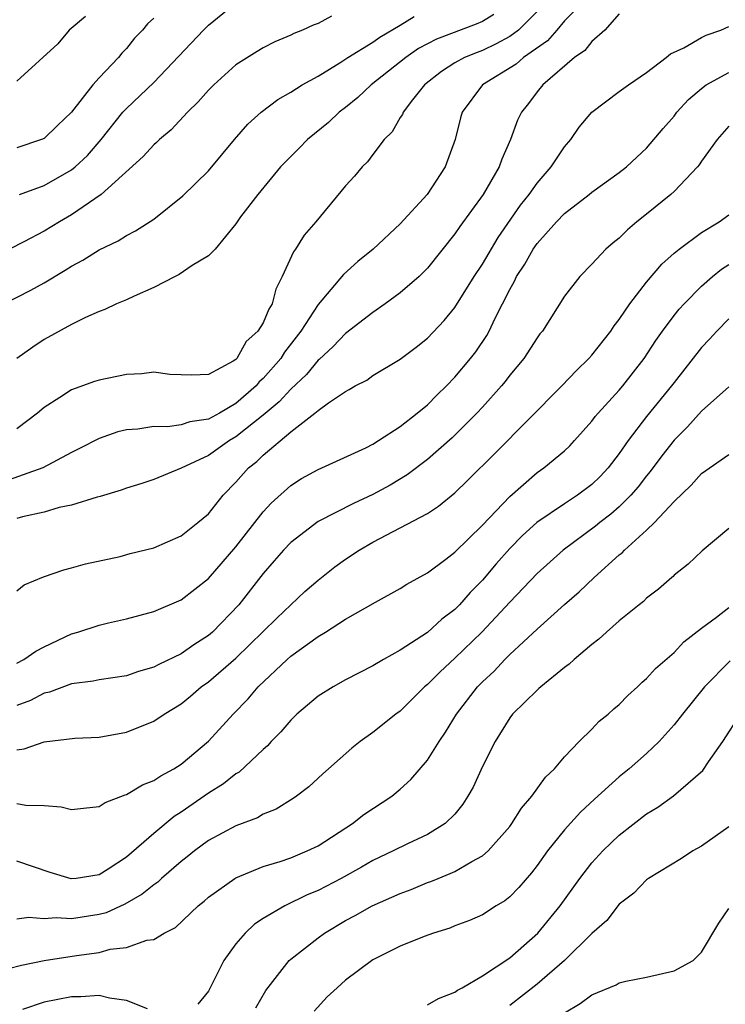
# Model space of a CAD drawing. Units: inches. Extents: x 2652000 to 2655000, y 1560000 to 1561272.
# Drawn here: x 2652899 to 2652951, y 1560096 to 1560168 of the extents above; entities that cross this region are included whole.
import ezdxf

# ---------------------------------------------------------------- set-up
doc = ezdxf.new("R2010")
doc.units = ezdxf.units.IN
doc.header["$MEASUREMENT"] = 0
doc.layers.add('LD26521560_2ft', color=134, linetype='Continuous')

msp = doc.modelspace()

# ---------------------------------------------------------------- linework, layer by layer
at = {"layer": 'LD26521560_2ft'}
for points, elevation in [([(2652899.197, 1560155), (2652901, 1560155.645), (2652903, 1560156.789), (2652903.262, 1560157), (2652904.156, 1560157.845), (2652905.148, 1560159), (2652906.75, 1560161), (2652907, 1560161.274), (2652909, 1560163.176), (2652912.624, 1560167), (2652913, 1560167.367), (2652915.084, 1560169.084)], 8062), ([(2652921.987, 1560168.014), (2652921, 1560167.488), (2652920.637, 1560167.363), (2652919.863, 1560167), (2652919.241, 1560166.759), (2652919, 1560166.632), (2652917.854, 1560166.146), (2652917, 1560165.717), (2652916.547, 1560165.453), (2652915, 1560164.459), (2652913.377, 1560163), (2652913, 1560162.623), (2652912.248, 1560161.752), (2652911.465, 1560161), (2652910.281, 1560159.719), (2652909.409, 1560159), (2652909.206, 1560158.794), (2652909, 1560158.623), (2652908.236, 1560157.764), (2652905.152, 1560155), (2652903, 1560153.509), (2652902.11, 1560153), (2652901, 1560152.305), (2652899.52, 1560151.52), (2652897.49, 1560150.51)], 8060), ([(2652939.654, 1560168.346), (2652939, 1560167.685), (2652938.44, 1560167), (2652937.768, 1560166.232), (2652936.01, 1560165), (2652935.478, 1560164.522), (2652933.005, 1560163), (2652931.531, 1560161), (2652931.412, 1560160.588), (2652931.023, 1560159), (2652930.272, 1560157), (2652928.957, 1560155), (2652927, 1560152.837), (2652925.027, 1560151), (2652923.902, 1560150.099), (2652922.86, 1560149.14), (2652921, 1560146.956), (2652919.743, 1560145), (2652918.545, 1560143.455), (2652918.269, 1560143), (2652917, 1560141.541), (2652916.707, 1560141.293), (2652916.479, 1560141), (2652915, 1560139.704), (2652913.795, 1560139), (2652913, 1560138.562), (2652911.633, 1560138.367), (2652911, 1560138.14), (2652909.999, 1560137.999), (2652909, 1560138.04), (2652907.839, 1560137.839), (2652907, 1560137.778), (2652906.372, 1560137.628), (2652905, 1560137.141), (2652903.583, 1560136.417), (2652903, 1560136.135), (2652900.886, 1560135), (2652898.026, 1560133.974)], 8052), ([(2652898.083, 1560147), (2652900.01, 1560147.99), (2652901, 1560148.542), (2652902.538, 1560149.462), (2652903, 1560149.76), (2652903.81, 1560150.19), (2652905, 1560150.945), (2652906.394, 1560151.606), (2652907, 1560151.996), (2652907.677, 1560152.323), (2652909, 1560153.188), (2652911.116, 1560154.884), (2652913, 1560156.714), (2652914.888, 1560159), (2652915.871, 1560160.129), (2652916.84, 1560161), (2652918.065, 1560161.936), (2652919, 1560162.46), (2652919.85, 1560163), (2652921, 1560163.646), (2652922.663, 1560164.663), (2652923.168, 1560165), (2652925, 1560166.119), (2652925.507, 1560166.494), (2652927, 1560167.366), (2652928.01, 1560167.99)], 8058), ([(2652937, 1560168.376), (2652935.628, 1560167), (2652935, 1560166.533), (2652934.009, 1560165.991), (2652933, 1560165.514), (2652932.619, 1560165.381), (2652931.703, 1560165), (2652931, 1560164.604), (2652930.027, 1560163.973), (2652928.78, 1560163), (2652927.898, 1560161.898), (2652927.211, 1560161), (2652927.157, 1560160.843), (2652927, 1560160.607), (2652926.423, 1560159.577), (2652925.822, 1560159), (2652925, 1560157.914), (2652924.622, 1560157.378), (2652924.218, 1560157), (2652923.665, 1560156.335), (2652923, 1560155.612), (2652920.828, 1560153), (2652919.978, 1560152.022), (2652919.356, 1560151), (2652919.195, 1560150.805), (2652918.382, 1560149), (2652917.92, 1560148.08), (2652917.645, 1560147), (2652917.395, 1560146.605), (2652917, 1560145.596), (2652916.606, 1560145), (2652915.75, 1560144.25), (2652915.064, 1560143), (2652915, 1560142.932), (2652914.795, 1560142.795), (2652913, 1560141.819), (2652911.777, 1560141.777), (2652911, 1560141.813), (2652910.173, 1560141.827), (2652909, 1560142.013), (2652908.121, 1560141.879), (2652907, 1560141.824), (2652905, 1560141.425), (2652904.675, 1560141.325), (2652903, 1560140.713), (2652902.145, 1560140.145), (2652901, 1560139.419), (2652900.519, 1560139), (2652899, 1560137.851)], 8054), ([(2652943, 1560168.197), (2652941.952, 1560167), (2652941, 1560166.18), (2652940.483, 1560165.517), (2652939.723, 1560165), (2652937.412, 1560163), (2652937, 1560162.483), (2652936.37, 1560161.629), (2652935.85, 1560161), (2652935.576, 1560160.424), (2652935.065, 1560159), (2652934.422, 1560157.578), (2652934.23, 1560157), (2652933.06, 1560155), (2652931.355, 1560152.645), (2652931, 1560152.107), (2652929, 1560149.615), (2652928.7, 1560149.3), (2652928.381, 1560149), (2652927, 1560147.804), (2652925.91, 1560147), (2652925, 1560146.364), (2652923, 1560144.817), (2652922.113, 1560143.887), (2652921.076, 1560142.924), (2652921, 1560142.872), (2652920.161, 1560141.839), (2652919, 1560140.759), (2652918.165, 1560139.835), (2652917, 1560138.861), (2652915, 1560137.263), (2652914.536, 1560137), (2652913, 1560135.917), (2652911, 1560134.982), (2652909, 1560134.149), (2652908.135, 1560133.865), (2652907, 1560133.523), (2652906.625, 1560133.375), (2652905.082, 1560132.918), (2652904.875, 1560132.875), (2652903, 1560132.288), (2652902.1, 1560132.1), (2652901, 1560131.77), (2652899.423, 1560131.423), (2652899, 1560131.307)], 8050), ([(2652904.007, 1560167.993), (2652902.82, 1560167), (2652902, 1560166), (2652899, 1560163.276)], 8066), ([(2652933.846, 1560168.154), (2652933, 1560167.646), (2652932.55, 1560167.45), (2652929.649, 1560166.351), (2652928.348, 1560165.651), (2652927.414, 1560165), (2652924.886, 1560163), (2652923.91, 1560162.09), (2652923, 1560161.354), (2652922.534, 1560161), (2652921.752, 1560160.248), (2652920.236, 1560159), (2652919.628, 1560158.372), (2652919, 1560157.767), (2652918.264, 1560157), (2652916.598, 1560155), (2652915.345, 1560153.345), (2652915.092, 1560153), (2652915, 1560152.847), (2652913.49, 1560151), (2652913, 1560150.497), (2652911.794, 1560149.794), (2652910.859, 1560149.141), (2652910.554, 1560149), (2652909, 1560148.181), (2652907.559, 1560147.559), (2652907, 1560147.296), (2652906.286, 1560147), (2652905.424, 1560146.576), (2652905, 1560146.442), (2652904.006, 1560146.006), (2652903, 1560145.49), (2652901, 1560144.387), (2652900.159, 1560143.841), (2652899.009, 1560142.991)], 8056), ([(2652909, 1560167.869), (2652908.547, 1560167.453), (2652908.167, 1560167), (2652907.591, 1560166.409), (2652907, 1560165.661), (2652906.672, 1560165.328), (2652906.418, 1560165), (2652905, 1560163.511), (2652904.542, 1560163), (2652903, 1560160.999), (2652901.97, 1560160.03), (2652901, 1560159.086), (2652900.811, 1560159), (2652899, 1560158.4)], 8064), ([(2652899, 1560126.007), (2652899.546, 1560126.453), (2652900.956, 1560127.044), (2652902.439, 1560127.561), (2652903, 1560127.691), (2652904.003, 1560127.997), (2652906.538, 1560128.538), (2652907.265, 1560128.735), (2652909, 1560129.167), (2652911, 1560130.034), (2652912.229, 1560131), (2652913, 1560131.653), (2652914.077, 1560133), (2652915, 1560133.954), (2652915.915, 1560135), (2652916.529, 1560135.471), (2652917, 1560135.943), (2652919, 1560137.638), (2652920.776, 1560139), (2652921, 1560139.196), (2652921.77, 1560139.77), (2652923, 1560140.6), (2652923.272, 1560140.728), (2652923.714, 1560141), (2652924.574, 1560141.426), (2652925, 1560141.752), (2652927, 1560142.941), (2652928.167, 1560143.833), (2652929, 1560144.494), (2652930.219, 1560145.781), (2652931, 1560146.724), (2652932.411, 1560149), (2652933, 1560149.886), (2652934.157, 1560151.843), (2652935.793, 1560154.207), (2652936.429, 1560155), (2652937, 1560155.809), (2652938.033, 1560157), (2652939, 1560158.469), (2652939.46, 1560159), (2652940.082, 1560159.918), (2652941, 1560160.999), (2652943, 1560162.518), (2652943.664, 1560163), (2652945, 1560163.912), (2652946.429, 1560165), (2652946.74, 1560165.26), (2652947.721, 1560165.722), (2652949, 1560166.458), (2652949.359, 1560166.641), (2652950.417, 1560167), (2652951, 1560167.279)], 8048), ([(2652899, 1560120.736), (2652899.502, 1560121), (2652900.396, 1560121.604), (2652901, 1560121.918), (2652903, 1560122.867), (2652903.453, 1560123), (2652905, 1560123.517), (2652905.686, 1560123.687), (2652907, 1560123.974), (2652909, 1560124.499), (2652911, 1560125.347), (2652913, 1560126.93), (2652915, 1560129.225), (2652917, 1560131.782), (2652917.581, 1560132.419), (2652919, 1560133.714), (2652919.779, 1560134.221), (2652921, 1560134.897), (2652924.478, 1560136.478), (2652925, 1560136.74), (2652925.425, 1560137), (2652927, 1560138.022), (2652928.24, 1560139), (2652929, 1560139.624), (2652929.678, 1560140.322), (2652930.381, 1560141), (2652931, 1560141.638), (2652932.145, 1560143), (2652932.512, 1560143.488), (2652933.327, 1560144.673), (2652933.506, 1560145), (2652933.942, 1560145.942), (2652935, 1560148.051), (2652935.353, 1560148.647), (2652935.506, 1560149), (2652936.104, 1560149.896), (2652936.711, 1560151), (2652937, 1560151.417), (2652938.423, 1560153), (2652939, 1560153.604), (2652940.807, 1560155), (2652941, 1560155.166), (2652943, 1560156.585), (2652943.534, 1560157), (2652944.279, 1560157.722), (2652945, 1560158.366), (2652946.198, 1560159.802), (2652947, 1560160.715), (2652947.216, 1560161), (2652948.066, 1560161.934), (2652949, 1560162.739), (2652949.349, 1560163), (2652951, 1560163.907)], 8046), ([(2652951, 1560159.996), (2652950.15, 1560159), (2652949, 1560157.414), (2652948.84, 1560157.16), (2652948.712, 1560157), (2652947, 1560155.214), (2652946.771, 1560155), (2652945, 1560153.546), (2652944.289, 1560153), (2652943.594, 1560152.406), (2652943, 1560151.807), (2652942.549, 1560151.451), (2652942.023, 1560151), (2652941, 1560149.903), (2652940.11, 1560149), (2652939, 1560147.567), (2652937.386, 1560145), (2652937.207, 1560144.793), (2652937, 1560144.511), (2652936.035, 1560143), (2652935, 1560141.77), (2652934.671, 1560141.329), (2652934.393, 1560141), (2652933, 1560139.446), (2652932.593, 1560139), (2652930.796, 1560137.204), (2652929, 1560135.62), (2652927.515, 1560134.485), (2652926.257, 1560133.743), (2652925, 1560133.063), (2652923.598, 1560132.402), (2652921, 1560131.077), (2652919, 1560129.56), (2652918.476, 1560129), (2652917.802, 1560128.198), (2652917, 1560127.283), (2652915.216, 1560125), (2652913.296, 1560123), (2652913, 1560122.74), (2652911.923, 1560122.077), (2652911, 1560121.419), (2652909.362, 1560120.638), (2652909, 1560120.429), (2652907.886, 1560120.114), (2652907, 1560119.8), (2652905, 1560119.515), (2652904.582, 1560119.418), (2652903, 1560119.211), (2652901.379, 1560118.621), (2652901, 1560118.542), (2652899.99, 1560118.01), (2652899, 1560117.636)], 8044), ([(2652899, 1560114.401), (2652899.532, 1560114.468), (2652901, 1560114.975), (2652903.235, 1560115.235), (2652905, 1560115.315), (2652907, 1560115.678), (2652909, 1560116.483), (2652909.748, 1560117), (2652911, 1560117.765), (2652911.679, 1560118.321), (2652912.468, 1560119), (2652913, 1560119.371), (2652915, 1560121.104), (2652917.983, 1560124.017), (2652920.043, 1560125.957), (2652921, 1560126.798), (2652922.234, 1560127.766), (2652923, 1560128.326), (2652924.001, 1560129), (2652925, 1560129.577), (2652929, 1560131.682), (2652929.798, 1560132.202), (2652931, 1560133.183), (2652931.922, 1560134.078), (2652933.929, 1560136.071), (2652938.801, 1560141), (2652939.877, 1560142.123), (2652940.784, 1560143), (2652941, 1560143.246), (2652942.373, 1560145), (2652942.616, 1560145.384), (2652943, 1560145.862), (2652943.769, 1560147), (2652945, 1560148.576), (2652946.101, 1560149.899), (2652947, 1560150.693), (2652947.374, 1560151), (2652949, 1560152.209), (2652950.297, 1560153), (2652951, 1560153.51)], 8042), ([(2652899, 1560110.466), (2652899.65, 1560110.35), (2652901, 1560110.332), (2652902.226, 1560110.227), (2652903, 1560110.026), (2652903.861, 1560110.139), (2652905, 1560110.256), (2652905.453, 1560110.547), (2652906.905, 1560111.095), (2652907, 1560111.118), (2652908.175, 1560111.825), (2652909, 1560112.142), (2652909.507, 1560112.493), (2652910.46, 1560113), (2652911, 1560113.347), (2652913, 1560115.033), (2652914.792, 1560117), (2652915.89, 1560118.11), (2652916.63, 1560119), (2652918.738, 1560121), (2652919, 1560121.231), (2652921, 1560122.674), (2652921.544, 1560123), (2652923, 1560123.937), (2652925.2, 1560125.2), (2652927, 1560126.183), (2652927.496, 1560126.504), (2652929, 1560127.334), (2652930.322, 1560128.322), (2652931, 1560128.841), (2652933, 1560130.808), (2652935, 1560132.915), (2652937, 1560134.663), (2652937.491, 1560135), (2652939, 1560136.261), (2652939.378, 1560136.622), (2652939.738, 1560137), (2652941, 1560138.408), (2652941.245, 1560138.755), (2652941.451, 1560139), (2652943, 1560140.693), (2652943.259, 1560141), (2652944.82, 1560143), (2652945.676, 1560144.324), (2652946.156, 1560145), (2652947, 1560146.134), (2652947.387, 1560146.613), (2652947.73, 1560147), (2652949, 1560148.284), (2652949.804, 1560149), (2652950.459, 1560149.541), (2652951, 1560149.879)], 8040), ([(2652951, 1560145.9), (2652950.131, 1560145), (2652949.595, 1560144.404), (2652949, 1560143.802), (2652947, 1560141.256), (2652946.816, 1560141), (2652945, 1560138.764), (2652943.646, 1560137), (2652943, 1560136.058), (2652942.197, 1560135), (2652941.614, 1560134.386), (2652941, 1560133.784), (2652939.96, 1560133), (2652939, 1560132.374), (2652936.987, 1560131), (2652935.943, 1560130.057), (2652935, 1560129.107), (2652934.013, 1560127.987), (2652933, 1560126.799), (2652932.107, 1560125.893), (2652931.33, 1560125), (2652931, 1560124.662), (2652930.052, 1560123.948), (2652929, 1560122.976), (2652927, 1560121.67), (2652925.773, 1560121), (2652925, 1560120.537), (2652923, 1560119.514), (2652922.093, 1560119), (2652921, 1560118.311), (2652919.461, 1560117), (2652919, 1560116.567), (2652918.283, 1560115.717), (2652917.579, 1560115), (2652917.312, 1560114.688), (2652917, 1560114.43), (2652915.231, 1560112.769), (2652915, 1560112.644), (2652914.098, 1560111.902), (2652913, 1560111.217), (2652911, 1560109.836), (2652910.48, 1560109.52), (2652909, 1560108.289), (2652907, 1560106.538), (2652905.676, 1560105.676), (2652905, 1560105.255), (2652903.339, 1560105), (2652902.964, 1560104.964), (2652901.43, 1560105.43), (2652899, 1560106.258)], 8038), ([(2652951, 1560140.926), (2652949, 1560139.162), (2652947.987, 1560138.013), (2652947, 1560137.022), (2652946.12, 1560135.88), (2652945.269, 1560134.731), (2652945, 1560134.423), (2652944.384, 1560133.616), (2652943.852, 1560133), (2652943, 1560132.154), (2652942.383, 1560131.617), (2652941.57, 1560131), (2652941.265, 1560130.735), (2652938.9, 1560129), (2652937, 1560127.275), (2652935, 1560125.184), (2652932.952, 1560123), (2652931, 1560121.096), (2652929.908, 1560120.092), (2652929, 1560119.175), (2652928.786, 1560119), (2652927, 1560117.231), (2652926.675, 1560117), (2652925, 1560115.651), (2652924.072, 1560115), (2652923.474, 1560114.526), (2652921.767, 1560113), (2652921.349, 1560112.651), (2652920.316, 1560111.683), (2652919.434, 1560111), (2652919.175, 1560110.825), (2652917.937, 1560110.062), (2652917, 1560109.683), (2652916.574, 1560109.426), (2652915, 1560108.842), (2652913, 1560107.764), (2652911.964, 1560107), (2652911.436, 1560106.564), (2652911, 1560106.239), (2652909.575, 1560105), (2652909.285, 1560104.716), (2652909, 1560104.536), (2652908.162, 1560103.838), (2652906.886, 1560103.114), (2652905.519, 1560102.481), (2652905, 1560102.348), (2652903, 1560102.045), (2652901.882, 1560102.118), (2652901, 1560102.046), (2652899.874, 1560102.126), (2652899, 1560102.024)], 8036), ([(2652898.399, 1560098.399), (2652899.336, 1560098.664), (2652901, 1560098.989), (2652903.358, 1560099.358), (2652905, 1560099.586), (2652905.814, 1560099.814), (2652907, 1560099.936), (2652908.483, 1560100.483), (2652909, 1560100.524), (2652909.768, 1560101), (2652910.593, 1560101.407), (2652912.243, 1560103), (2652912.675, 1560103.325), (2652913, 1560103.624), (2652914.921, 1560105), (2652915, 1560105.046), (2652917, 1560105.86), (2652918.234, 1560106.234), (2652919, 1560106.502), (2652920.209, 1560107), (2652921, 1560107.385), (2652923.52, 1560109), (2652924.343, 1560109.657), (2652926.38, 1560111), (2652927, 1560111.522), (2652927.776, 1560112.224), (2652929, 1560113.644), (2652929.843, 1560115), (2652930.319, 1560115.681), (2652931.111, 1560117), (2652932.651, 1560119), (2652933, 1560119.361), (2652933.851, 1560120.149), (2652934.641, 1560121), (2652935, 1560121.358), (2652937, 1560123.219), (2652939, 1560125.008), (2652940.062, 1560125.938), (2652941.159, 1560127), (2652943, 1560128.645), (2652943.201, 1560128.799), (2652943.385, 1560129), (2652945, 1560130.454), (2652945.563, 1560131), (2652947, 1560132.558), (2652948.257, 1560133.743), (2652949, 1560134.593), (2652951, 1560135.979)], 8034), ([(2652951, 1560130.567), (2652949.048, 1560128.952), (2652948.027, 1560127.973), (2652947, 1560127.152), (2652946.928, 1560127.072), (2652946.829, 1560127), (2652945.862, 1560126.138), (2652945, 1560125.486), (2652944.762, 1560125.238), (2652944.442, 1560125), (2652943, 1560123.82), (2652942.062, 1560123), (2652941.519, 1560122.481), (2652941, 1560122.092), (2652939.714, 1560121), (2652939.347, 1560120.653), (2652939, 1560120.408), (2652937.271, 1560119), (2652937.134, 1560118.866), (2652937, 1560118.763), (2652935.21, 1560117), (2652935, 1560116.731), (2652933.933, 1560115), (2652933, 1560113.168), (2652932.329, 1560111.671), (2652931.949, 1560111), (2652931.585, 1560110.415), (2652931, 1560109.703), (2652930.28, 1560109), (2652929, 1560108.217), (2652927.525, 1560107.525), (2652926.489, 1560107), (2652925, 1560106.3), (2652924.178, 1560105.822), (2652922.683, 1560105), (2652921, 1560104.117), (2652920.21, 1560103.79), (2652918.576, 1560103), (2652917, 1560102.067), (2652916.353, 1560101.647), (2652915.67, 1560101), (2652915, 1560100.214), (2652914.109, 1560099), (2652913, 1560096.761), (2652912.209, 1560095.791)], 8032), ([(2652916.456, 1560095.544), (2652917.192, 1560096.808), (2652918.888, 1560099), (2652919, 1560099.101), (2652921, 1560100.654), (2652921.471, 1560101), (2652923, 1560101.908), (2652923.71, 1560102.29), (2652924.95, 1560103), (2652927, 1560103.896), (2652927.811, 1560104.189), (2652929, 1560104.684), (2652929.238, 1560104.762), (2652929.778, 1560105), (2652930.656, 1560105.344), (2652931, 1560105.509), (2652932.235, 1560106.235), (2652933, 1560106.635), (2652933.431, 1560107), (2652935, 1560108.785), (2652935.165, 1560109), (2652935.864, 1560110.136), (2652936.617, 1560111), (2652937.605, 1560112.395), (2652938.271, 1560113), (2652939, 1560113.872), (2652940.07, 1560115), (2652941, 1560115.914), (2652941.52, 1560116.48), (2652942.182, 1560117), (2652942.613, 1560117.387), (2652943, 1560117.707), (2652943.625, 1560118.375), (2652944.331, 1560119), (2652944.67, 1560119.33), (2652945, 1560119.598), (2652945.655, 1560120.345), (2652947, 1560121.513), (2652947.721, 1560122.279), (2652949, 1560123.291), (2652950.094, 1560124.093), (2652951, 1560124.789)], 8030), ([(2652951.094, 1560120.906), (2652949.216, 1560119), (2652947.61, 1560117), (2652947, 1560116.216), (2652945.909, 1560115), (2652945, 1560114.126), (2652943.734, 1560113), (2652943, 1560112.409), (2652941.202, 1560110.798), (2652940.162, 1560109.838), (2652939, 1560108.538), (2652937.762, 1560107), (2652937, 1560105.939), (2652936.592, 1560105.408), (2652935.662, 1560104.338), (2652935, 1560103.654), (2652934.638, 1560103.362), (2652934.017, 1560103), (2652933, 1560102.342), (2652932.073, 1560101.927), (2652931, 1560101.521), (2652930.635, 1560101.365), (2652929.43, 1560101), (2652928.748, 1560100.748), (2652927, 1560100.033), (2652925, 1560099.046), (2652923, 1560097.55), (2652922.384, 1560097), (2652921.669, 1560096.331), (2652920.709, 1560095.291)], 8028), ([(2652929, 1560095.754), (2652929.79, 1560096.209), (2652931, 1560096.676), (2652931.184, 1560096.816), (2652931.523, 1560097), (2652933, 1560097.883), (2652935, 1560099.201), (2652937.054, 1560101), (2652938.688, 1560103), (2652940.126, 1560105), (2652941, 1560106.131), (2652941.793, 1560107), (2652942.401, 1560107.599), (2652943, 1560108.167), (2652945, 1560109.719), (2652945.808, 1560110.193), (2652946.961, 1560111.039), (2652949.108, 1560112.892), (2652949.511, 1560113.511), (2652950.553, 1560115), (2652951.852, 1560117)], 8026), ([(2652951, 1560108.754), (2652949, 1560107.349), (2652948.385, 1560107), (2652947.549, 1560106.451), (2652945.141, 1560105), (2652945, 1560104.901), (2652944.075, 1560103.925), (2652943, 1560103.109), (2652942.08, 1560101.92), (2652941, 1560100.969), (2652939.005, 1560099), (2652937, 1560097.26), (2652935, 1560095.713)], 8024), ([(2652939, 1560095.166), (2652940.151, 1560095.849), (2652941, 1560096.492), (2652942.776, 1560097.224), (2652943, 1560097.368), (2652943.483, 1560097.483), (2652945, 1560097.769), (2652947, 1560098.228), (2652948.388, 1560099), (2652949, 1560099.597), (2652950.274, 1560101.726), (2652951, 1560102.801)], 8022), ([(2652908.537, 1560095.463), (2652907, 1560096.062), (2652905.767, 1560096.233), (2652905, 1560096.43), (2652903.671, 1560096.329), (2652903, 1560096.342), (2652901, 1560095.942), (2652899.417, 1560095.417)], 8032)]:
    msp.add_lwpolyline(points, dxfattribs=dict(at, elevation=elevation))

doc.saveas('drawing.dxf')
